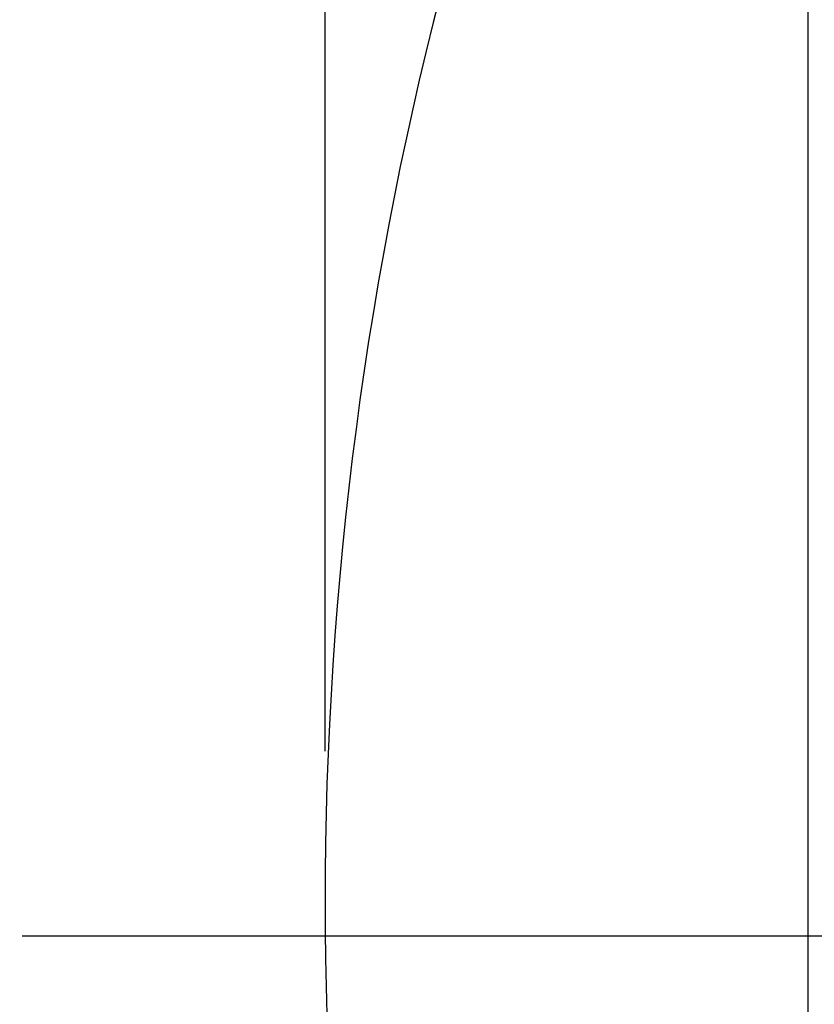
# Model space of a CAD drawing. Units: inches. Extents: x 20 to 420, y 20 to 315.
# Drawn here: x 189 to 199, y 152 to 165 of the extents above; entities that cross this region are included whole.
import ezdxf

# ---------------------------------------------------------------- set-up
doc = ezdxf.new("R2010")
doc.units = ezdxf.units.IN
doc.header["$LTSCALE"] = 40
doc.header["$MEASUREMENT"] = 0
doc.layers.add('FORMAT', color=7, linetype='Continuous')
doc.styles.add('SLDTEXTSTYLE0', font='TXT', dxfattribs={"width": 0.75})
doc.dimstyles.new('SLDDIMSTYLE1', dxfattribs={"dimtxt": 3.333333, "dimasz": 2.2, "dimexe": 0, "dimexo": 0.0625, "dimgap": 0.833333, "dimtad": 0, "dimtih": 1, "dimtoh": 1, "dimdec": 3, "dimrnd": 1e-09, "dimzin": 4, "dimdsep": 46, "dimtxsty": 'SLDTEXTSTYLE0', "dimsah": 1, "dimcen": 0.09, "dimadec": 0, "dimazin": 1, "dimtfac": 1, "dimtdec": 4, "dimtofl": 0, "dimtmove": 0, "dimatfit": 3, "dimfxl": 0, "dimfrac": 2, "dimtolj": 1, "dimtzin": 12, "dimarcsym": 0})

# ---------------------------------------------------------------- blocks, each defined once
blk = doc.blocks.new('_D_2')
at = {"layer": 'FORMAT'}
for p, q in [((192.584, 155.774), (192.584, 186.55)), ((211.584, 155.332), (211.584, 186.55)), ((192.584, 184.05), (185.62, 184.05)), ((211.584, 184.05), (192.584, 184.05))]:
    blk.add_line(p, q, dxfattribs=at)
for points in [[(192.584, 184.05), (194.784, 183.55), (194.784, 184.55)], [(211.584, 184.05), (209.384, 184.55), (209.384, 183.55)]]:
    blk.add_solid(points, dxfattribs=at)
at = {"layer": 'FORMAT', "insert": (172.077, 185.698), "char_height": 3.3333, "attachment_point": 1, "style": 'SLDTEXTSTYLE0'}
blk.add_mtext('19.000', dxfattribs=at)
blk = doc.blocks.new('_D_5')
at = {"layer": 'FORMAT'}
for p, q in [((192.584, 155.774), (192.584, 196.313)), ((394.084, 168.274), (394.084, 196.313)), ((192.584, 193.813), (285.331, 193.813)), ((394.084, 193.813), (301.337, 193.813))]:
    blk.add_line(p, q, dxfattribs=at)
for points in [[(192.584, 193.813), (194.784, 193.313), (194.784, 194.313)], [(394.084, 193.813), (391.884, 194.313), (391.884, 193.313)]]:
    blk.add_solid(points, dxfattribs=at)
at = {"layer": 'FORMAT', "insert": (285.331, 195.461), "char_height": 3.3333, "attachment_point": 1, "style": 'SLDTEXTSTYLE0'}
blk.add_mtext('201.500', dxfattribs=at)

msp = doc.modelspace()

# ---------------------------------------------------------------- linework, layer by layer
at = {"color": 7, "linetype": 'Continuous', "lineweight": 25}
msp.add_line((198.9607, 129.8681), (198.9607, 177.6798), dxfattribs=at)
for start, end in [(150.12964, 180), (180, 208.0447)]:
    msp.add_arc((240.5841, 153.774), 48, start, end, dxfattribs=at)
at = {"layer": 'FORMAT'}
msp.add_line((398.0841, 153.3319), (188.5841, 153.3319), dxfattribs=at)

# ---------------------------------------------------------------- dimensions: what is measured, and where the dimension line sits
dim = msp.add_linear_dim(base=(394.0841, 193.8127), p1=(192.5841, 153.774), p2=(394.0841, 166.274), dimstyle='SLDDIMSTYLE1', dxfattribs=at)
dim.commit()
dim.dimension.update_dxf_attribs({"geometry": '_D_5', "text_midpoint": (293.3341, 193.8127), "dimtype": 160})
dim = msp.add_linear_dim(base=(211.5841, 184.0495), p1=(192.5841, 153.774), p2=(211.5841, 153.3319), angle=0, dimstyle='SLDDIMSTYLE1', dxfattribs=at)
dim.commit()
dim.dimension.update_dxf_attribs({"geometry": '_D_2', "text_midpoint": (178.8484, 184.0495), "dimtype": 160})

doc.saveas('drawing.dxf')
